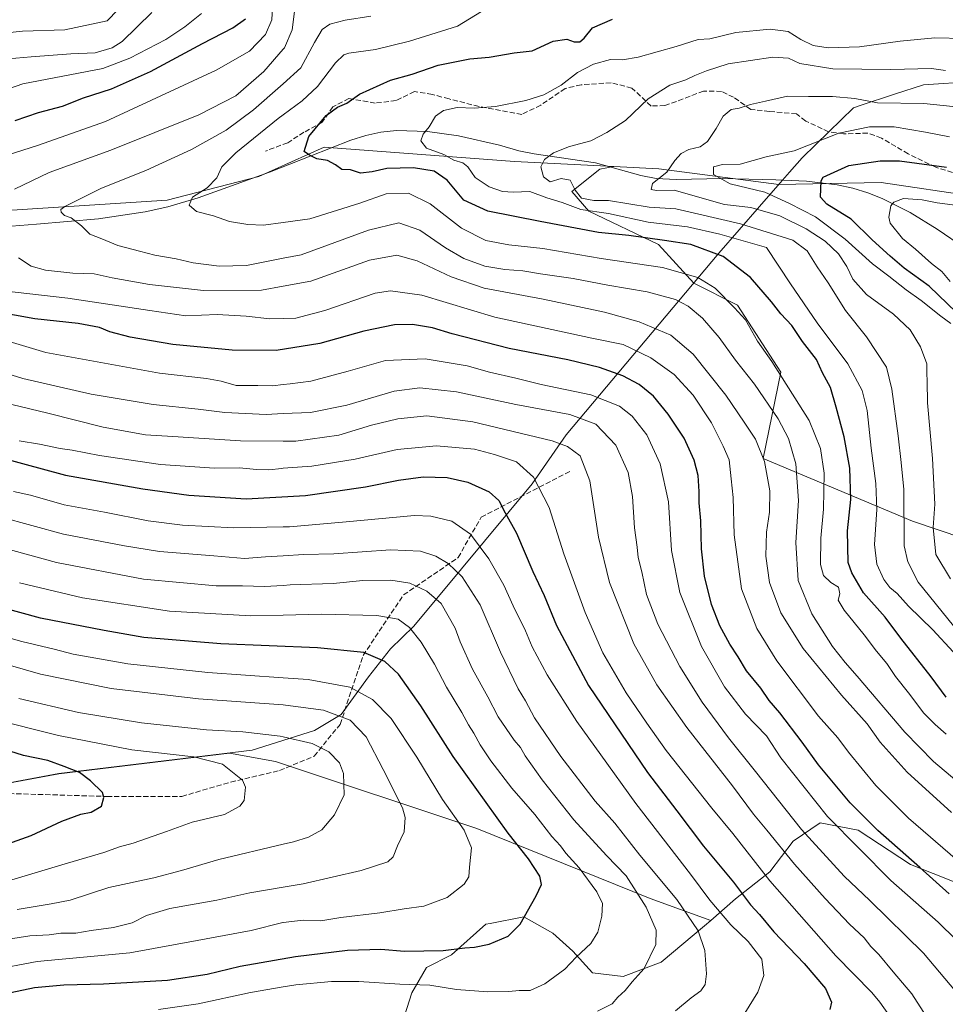
# Model space of a CAD drawing. Units: metres. Extents: x 593741 to 597182, y 4733695 to 4736058.
# Drawn here: x 594319 to 594612, y 4734308 to 4734621 of the extents above; entities that cross this region are included whole.
import ezdxf

# ---------------------------------------------------------------- set-up
doc = ezdxf.new("R2010")
doc.units = ezdxf.units.M
doc.header["$MEASUREMENT"] = 0
doc.linetypes.add('DGN Style 3', pattern=[2.307223, 1.648017, -0.659207])
for name, color, linetype, lineweight in [('Arbolado forestal CxS', 92, 'Continuous', 0), ('Corriente natural lineal', 142, 'Continuous', 13), ('Curva de nivel maestra', 30, 'Continuous', 30), ('Curva de nivel normal', 30, 'Continuous', 0), ('Matorral CxS', 135, 'Continuous', 0), ('Municipio', 91, 'Continuous', 13), ('Municipio CxS', 4, 'Continuous', 0), ('Pastizal CxS', 92, 'Continuous', 0), ('Senda', 7, 'DGN Style 3', 0)]:
    doc.layers.add(name, color=color, linetype=linetype, lineweight=lineweight)

# ---------------------------------------------------------------- blocks, each defined once
blk = doc.blocks.new('*U8')
at = {"layer": 'Matorral CxS', "color": 135, "linetype": 'Continuous', "lineweight": 0}
blk.add_polyline3d([(594671.7439, 4734626.7719, 491.9112), (594681.9333, 4734612.4723, 489.4862), (594679.4117, 4734603.3353, 484.7627), (594675.6113, 4734593.0125, 477.8487), (594663.8691, 4734582.3299, 465.7692), (594660.6655, 4734555.6253, 451.8651), (594622.0607, 4734564.4569, 447.4711), (594592.1141, 4734568.9531, 447.3708), (594559.5797, 4734568.2269, 452.6303), (594559.5725, 4734568.2265, 452.6314), (594521.5083, 4734573.2903, 461.6174), (594507.2633, 4734573.9999, 462.9798), (594475.7213, 4734575.5709, 466.1418), (594415.2775, 4734580.1065, 474.376), (594394.4925, 4734570.8065, 477.0136), (594365.4143, 4734563.2513, 481.3402), (594302.8967, 4734559.2527, 490.4791)], dxfattribs=at)
blk = doc.blocks.new('*U27')
at = {"layer": 'Municipio CxS', "color": 4, "linetype": 'Continuous', "lineweight": 0, "flags": 128}
blk.add_lwpolyline([(594621.549, 4734601.013), (594605.573, 4734599.874), (594596.336, 4734596.915), (594585.45, 4734593.364), (594583.312, 4734592.664), (594575.486, 4734585.022), (594571.305, 4734580.938), (594567.032, 4734576.765), (594562.991, 4734572.14), (594560.029, 4734568.75), (594559.303, 4734567.919), (594553.5, 4734561.278), (594540.552, 4734546.461), (594492.123, 4734488.719), (594481.304, 4734473.158), (594443.739, 4734428.052), (594436.351, 4734420.814), (594429.37, 4734411.928), (594420.657, 4734399.962), (594412.218, 4734394.872), (594392.358, 4734388.589), (594331.077, 4734381.168), (594275.723, 4734370.821)], dxfattribs=at)

msp = doc.modelspace()

# ---------------------------------------------------------------- linework, layer by layer
at = {"layer": 'Arbolado forestal CxS', "color": 92, "linetype": 'Continuous', "lineweight": 0}
for points in [[(594438.5333, 4734297.2329, 537.1139), (594443.1225, 4734311.5735, 544.9353), (594447.7117, 4734319.6041, 548.6871), (594455.7423, 4734323.6193, 550.2159), (594466.6415, 4734333.3709, 552.3178), (594467.9709, 4734333.6241, 552.1704), (594478.6879, 4734335.6653, 550.4923), (594487.8657, 4734330.5025, 548.0566), (594494.1753, 4734324.7661, 546.1401), (594500.4851, 4734317.8827, 543.9105), (594510.2363, 4734316.7353, 541.5417), (594522.2827, 4734321.3239, 539.5637), (594536.0499, 4734332.7961, 534.0442), (594538.0403, 4734334.5523, 532.4388), (594545.8015, 4734341.4005, 526.517), (594556.7007, 4734350.0047, 518.9384), (594564.1579, 4734359.7563, 512.4128), (594572.7625, 4734365.4923, 506.3312), (594584.8083, 4734363.1977, 502.0945), (594601.4431, 4734352.2987, 500.5533), (594615.7839, 4734346.5621, 497.7705)], [(594615.7839, 4734346.5621, 497.7705), (594601.4431, 4734352.2987, 500.5533), (594584.8083, 4734363.1977, 502.0945), (594572.7625, 4734365.4923, 506.3312), (594564.1579, 4734359.7563, 512.4128), (594556.7007, 4734350.0047, 518.9384), (594545.8015, 4734341.4005, 526.517), (594538.0403, 4734334.5523, 532.4388)], [(594538.0403, 4734334.5523, 532.4388), (594536.0499, 4734332.7961, 534.0442), (594522.2827, 4734321.3239, 539.5637), (594510.2363, 4734316.7353, 541.5417), (594500.4851, 4734317.8827, 543.9105), (594494.1753, 4734324.7661, 546.1401), (594487.8657, 4734330.5025, 548.0566), (594478.6879, 4734335.6653, 550.4923), (594467.9709, 4734333.6241, 552.1704), (594466.6415, 4734333.3709, 552.3178), (594455.7423, 4734323.6193, 550.2159), (594447.7117, 4734319.6041, 548.6871), (594443.1225, 4734311.5735, 544.9353), (594438.5333, 4734297.2329, 537.1139)]]:
    msp.add_polyline3d(points, dxfattribs=at)
at = {"layer": 'Corriente natural lineal', "color": 142, "linetype": 'Continuous', "lineweight": 13}
msp.add_polyline3d([(594308.0101, 4734554.3901, 488.7698), (594323.9001, 4734555.6301, 486.4073), (594343.6501, 4734557.3701, 483.3433), (594358.4101, 4734559.5601, 481.8893), (594365.6601, 4734561.2201, 481.0197), (594375.2201, 4734564.0501, 480.0638), (594397.8601, 4734572.1801, 476.5443), (594423.7801, 4734582.3401, 473.4791), (594428.4701, 4734583.8301, 473.0977), (594433.2101, 4734584.8501, 472.5052), (594438.1901, 4734585.3701, 471.37), (594448.0901, 4734585.1401, 469.9084), (594457.9001, 4734583.7001, 468.6307), (594470.9401, 4734580.7401, 467.3699), (594477.0201, 4734578.9801, 466.2063), (594481.9001, 4734578.0001, 465.5427), (594501.3801, 4734575.1401, 463.6906), (594515.8201, 4734571.0901, 462.0645), (594520.6401, 4734570.1601, 460.8251), (594527.0401, 4734569.8901, 458.5928), (594541.6401, 4734570.1601, 454.8261), (594558.6601, 4734569.7801, 452.822), (594568.3701, 4734569.3101, 451.4189), (594578.1801, 4734568.1201, 449.2423), (594583.1401, 4734567.0601, 448.2121), (594587.8601, 4734565.6501, 446.9834), (594592.4501, 4734563.8601, 445.846), (594601.2901, 4734559.3801, 444.3678), (594609.8301, 4734554.0801, 442.5787), (594618.9201, 4734547.9301, 440.5872)], dxfattribs=at)
at = {"layer": 'Curva de nivel maestra', "color": 30, "linetype": 'Continuous', "lineweight": 30, "flags": 128}
for points, elevation in [([(594317.19, 4734588.6101), (594324.62, 4734591.1501), (594332.22, 4734593.1701), (594338.84, 4734595.7501), (594347.79, 4734598.6401), (594360.1, 4734604.1301), (594376.69, 4734613.0501), (594386.22, 4734618.0001), (594390.28, 4734620.8901)], 500), ([(594612.75, 4734405.4301), (594608.02, 4734411.9601), (594598.33, 4734424.2201), (594593.4, 4734430.8901), (594586.5, 4734438.5601), (594582.75, 4734444.9301), (594581.65, 4734448.2501), (594581.38, 4734458.2301), (594582.47, 4734468.2201), (594582.19, 4734478.2101), (594580.36, 4734488.1801), (594577.77, 4734497.5001), (594576, 4734503.7901), (594573.52, 4734508.4801), (594571.55, 4734512.6901), (594567.17, 4734518.3801), (594563.79, 4734523.4401), (594560.21, 4734527.1401), (594557.26, 4734531.0101), (594550.58, 4734538.7401), (594541.97, 4734545.3901), (594531.63, 4734549.2201), (594523.3, 4734550.5201), (594511.96, 4734552.0601), (594502.37, 4734553.0101), (594483.82, 4734556.5501), (594467.27, 4734559.7901), (594459.64, 4734563.2401), (594454.36, 4734569.6801), (594450.19, 4734572.5401), (594443.58, 4734573.6101), (594435.11, 4734573.3701), (594430.46, 4734572.2701), (594426.79, 4734571.9101), (594423.66, 4734572.8801), (594420.86, 4734573.0701), (594418.87, 4734574.5301), (594416.35, 4734575.8901), (594412.95, 4734576.4701), (594410.56, 4734577.5601), (594408.87, 4734578.7401), (594410.43, 4734583.5401), (594415.88, 4734590.1601), (594419.46, 4734592.8401), (594422.42, 4734594.1201), (594426.47, 4734596.9601), (594436.34, 4734601.3601), (594443.16, 4734603.3001), (594451.45, 4734606.1401), (594461.55, 4734608.1501), (594467.69, 4734608.6801), (594475.63, 4734610.0801), (594481.3, 4734610.7601), (594487.96, 4734613.7601), (594492.3, 4734614.4301), (594494.63, 4734613.6001), (594496.47, 4734613.6001), (594497.86, 4734614.7801), (594500.48, 4734618.0501), (594506.8, 4734620.7601)], 475), ([(594615.98, 4734527.5901), (594607.35, 4734535.9401), (594599.44, 4734541.7001), (594594.95, 4734545.5401), (594589.25, 4734550.6501), (594582.53, 4734557.2401), (594574.83, 4734562.0601), (594572.86, 4734564.2301), (594573.05, 4734569.4401), (594573.73, 4734570.5901), (594581.87, 4734574.2801), (594591.75, 4734575.8101), (594597.97, 4734575.8201), (594612.89, 4734573.7601)], 450), ([(594613.71, 4734342.9501), (594604.42, 4734351.3201), (594591, 4734363.0801), (594582.28, 4734371.8901), (594572.19, 4734383.9401), (594566.97, 4734391.2101), (594559.89, 4734400.4601), (594556.53, 4734404.3801), (594553.94, 4734408.2701), (594549.34, 4734413.8601), (594546.71, 4734418.2901), (594544.06, 4734422.2801), (594540.92, 4734428.1401), (594538.27, 4734434.8901), (594536.01, 4734443.8901), (594535.1, 4734452.5501), (594534.89, 4734461.4501), (594534.27, 4734467.1401), (594534.32, 4734470.7801), (594533.98, 4734475.8901), (594532.78, 4734480.7701), (594529.54, 4734487.7001), (594524.46, 4734495.3801), (594519.77, 4734501.0301), (594515.28, 4734504.7401), (594510.09, 4734507.5201), (594502.7, 4734510.1601), (594492.62, 4734512.5401), (594474, 4734516.1501), (594455.88, 4734520.7901), (594449.63, 4734522.7101), (594443.3, 4734523.8401), (594437.63, 4734523.7401), (594427.81, 4734521.6701), (594413.84, 4734517.7701), (594400, 4734515.6001), (594386.08, 4734515.6801), (594367.21, 4734517.4801), (594353.66, 4734519.8101), (594347.25, 4734521.4401), (594343.95, 4734522.8001), (594337.14, 4734524.1201), (594323.41, 4734525.6501), (594303.9, 4734529.0801)], 500), ([(594298.38, 4734485.3801), (594333.12, 4734475.9801), (594357.68, 4734471.6201), (594372.32, 4734469.5601), (594390.48, 4734468.4601), (594409.29, 4734469.4601), (594428.36, 4734472.2001), (594438.88, 4734474.4201), (594446.69, 4734475.4701), (594454.28, 4734475.1901), (594460.9, 4734473.6901), (594467.65, 4734470.6201), (594470.76, 4734467.8801), (594472.75, 4734463.9701), (594476.28, 4734457.5401), (594481.52, 4734445.3801), (594485.06, 4734437.7201), (594489.05, 4734428.2601), (594499.2, 4734409.2001), (594517.87, 4734381.4801), (594527.23, 4734369.3601), (594535.72, 4734358.1601), (594545.21, 4734346.6601), (594550.64, 4734339.5401), (594553.5, 4734336.4001), (594557.99, 4734330.9001), (594567.7, 4734320.8501), (594574.38, 4734312.8901), (594576.31, 4734308.5801), (594575.76, 4734306.2701)], 525), ([(594315.83, 4734311.6401), (594323.29, 4734313.2001), (594332.62, 4734314.1301), (594345.17, 4734314.3601), (594365.5, 4734315.5801), (594378.17, 4734317.4401), (594388.62, 4734320.0701), (594406.15, 4734323.1301), (594422.64, 4734325.0801), (594433.21, 4734325.4601), (594440.8, 4734324.8101), (594453.02, 4734325.0101), (594459.94, 4734325.8801), (594463.03, 4734326.0101), (594467.6, 4734327.0501), (594473.71, 4734329.5501), (594477.46, 4734333.3101), (594482.56, 4734342.3801), (594484.25, 4734346.0001), (594483.73, 4734348.6401), (594480.18, 4734354.0901), (594473.73, 4734362.3101), (594456.23, 4734386.5801), (594445.96, 4734402.7501), (594438.86, 4734412.7801), (594434.5, 4734416.7401), (594427.84, 4734419.6901), (594413.19, 4734421.1001), (594382.44, 4734422.3801), (594358.04, 4734424.3801), (594345.37, 4734426.6101), (594325.26, 4734430.5801), (594306.63, 4734435.6101)], 550), ([(594305.82, 4734355.7001), (594322.29, 4734361.5201), (594331.95, 4734366.0201), (594338.03, 4734368.3201), (594341.34, 4734368.9201), (594344.58, 4734370.8201), (594345.3, 4734373.6401), (594344.86, 4734375.1601), (594341.07, 4734378.8401), (594337.61, 4734381.5101), (594332.76, 4734383.4201), (594327.51, 4734385.3101), (594319.84, 4734386.9501), (594309.06, 4734390.3601)], 575)]:
    msp.add_lwpolyline(points, dxfattribs=dict(at, elevation=elevation))
at = {"layer": 'Curva de nivel normal', "color": 30, "linetype": 'Continuous', "lineweight": 0, "flags": 128}
for points, elevation in [([(594310.52, 4734615.9801), (594319.5, 4734616.9501), (594332.95, 4734617.3501), (594346.33, 4734620.2301), (594356.6, 4734630.9001)], 515), ([(594301.95, 4734573.5401), (594324.62, 4734580.7401), (594345.84, 4734588.3001), (594381.02, 4734604.5601), (594391.51, 4734610.5601), (594396.63, 4734615.9001), (594398.63, 4734620.5401), (594398.94, 4734626.4801)], 495), ([(594290.76, 4734590.1601), (594319.62, 4734600.2301), (594344.95, 4734605.1401), (594353.62, 4734608.4001), (594364.95, 4734614.3501), (594371.05, 4734618.3801), (594376.3, 4734622.5701)], 505), ([(594314.95, 4734608.2301), (594322.27, 4734608.8201), (594334.8, 4734609.8001), (594342.56, 4734610.1201), (594347.93, 4734611.7101), (594351.1, 4734613.6301), (594360.52, 4734622.8501)], 510), ([(594316.95, 4734566.8201), (594327.95, 4734572.0701), (594347.59, 4734579.2001), (594375.5, 4734590.3501), (594387.26, 4734596.4101), (594396.11, 4734604.2001), (594402.2835, 4734611.2355), (594402.7, 4734611.7101), (594405.13, 4734617.4001), (594405.8, 4734623.2101)], 490), ([(594465.2, 4734623.1801), (594457.63, 4734618.5601), (594442.39, 4734613.7601), (594431.57, 4734611.1901), (594423.11, 4734609.9901), (594421.52, 4734609.4401), (594418.91, 4734606.9001), (594413.14, 4734599.3701), (594408.29, 4734594.8101), (594402.2835, 4734590.4304), (594400.61, 4734589.2101), (594387.26, 4734578.3601), (594382.8, 4734573.9001), (594381.2, 4734570.4001), (594378.07, 4734567.2201), (594373.42, 4734564.2001), (594372.41, 4734561.6901), (594374.76, 4734559.7401), (594380.18, 4734558.3001), (594385.18, 4734556.5001), (594390.98, 4734555.5901), (594396, 4734555.3301), (594402.2835, 4734556.1869), (594410.74, 4734557.3401), (594426.63, 4734562.3201), (594434.93, 4734565.2901), (594442.04, 4734565.5501), (594448.91, 4734562.1801), (594458.83, 4734554.4001), (594466.59, 4734550.4401), (594473.87, 4734549.1201), (594484.72, 4734547.9901), (594503.18, 4734544.7801), (594522.65, 4734541.9201), (594533.85, 4734538.7801), (594539.4, 4734535.3301), (594545.54, 4734529.1201), (594549, 4734525.2701), (594552.88, 4734518.5201), (594557.44, 4734512.0301), (594569.2, 4734493.3601), (594572.86, 4734484.4601), (594573.99, 4734476.6001), (594573.83, 4734465.1701), (594572.95, 4734455.9701), (594572.8, 4734447.5601), (594573.82, 4734444.1201), (594576.14, 4734441.9001), (594578.54, 4734440.3701), (594578.95, 4734438.2801), (594578.46, 4734436.2701), (594580.3, 4734433.1001), (594586.73, 4734425.2301), (594590.58, 4734420.0501), (594593.89, 4734416.1801), (594596.64, 4734412.0601), (594600.79, 4734406.8101), (594605.62, 4734400.3701), (594609.23, 4734396.8001), (594612.74, 4734393.6501)], 480), ([(594622.11, 4734373.6801), (594608.74, 4734384.9801), (594599.58, 4734394.3301), (594584.53, 4734412.1101), (594580.66, 4734416.4401), (594576.64, 4734421.5301), (594570.13, 4734431.8901), (594565.73, 4734442.5501), (594564.99, 4734454.5501), (594565.9, 4734467.8901), (594565.03, 4734479.5501), (594562.68, 4734487.5501), (594559.37, 4734493.8901), (594551.88, 4734504.8901), (594545.9, 4734512.5001), (594540.62, 4734519.6801), (594535.35, 4734525.8101), (594530.83, 4734529.6601), (594526.79, 4734531.7501), (594517.84, 4734534.1901), (594505.27, 4734536.2801), (594494.29, 4734538.4101), (594483.96, 4734539.9101), (594478.3, 4734540.8801), (594472.61, 4734541.2301), (594466.28, 4734542.3601), (594459.59, 4734544.7201), (594453.79, 4734548.1601), (594445.68, 4734553.8001), (594438.98, 4734556.1001), (594429.36, 4734553.7401), (594407.96, 4734545.9601), (594402.2835, 4734544.8405), (594390.62, 4734542.5401), (594381.95, 4734542.3801), (594373.69, 4734543.3401), (594368.24, 4734544.6201), (594361.5, 4734545.8001), (594356.6, 4734547.1401), (594349.79, 4734548.8901), (594344.69, 4734550.9601), (594340.88, 4734552.4801), (594338.27, 4734555.1601), (594334.95, 4734557.7101), (594332.82, 4734558.4201), (594331.78, 4734559.4401), (594331.64, 4734560.3301), (594332.98, 4734561.3201), (594344.53, 4734567.0601), (594358.69, 4734572.6801), (594373.2, 4734579.3901), (594384.19, 4734585.5001), (594392.84, 4734592.0001), (594401.42, 4734599.4601), (594402.2835, 4734600.2467), (594407.82, 4734605.2901), (594412.2, 4734613.4001), (594414.62, 4734617.4801), (594417.02, 4734619.1601), (594421.88, 4734620.5001), (594430.05, 4734621.7401)], 485), ([(594614.98, 4734419.8901), (594608.55, 4734426.7901), (594600.77, 4734434.3501), (594597.14, 4734438.3901), (594594.8, 4734440.2901), (594592.96, 4734442.8401), (594590.71, 4734447.7001), (594589.96, 4734453.8901), (594590.69, 4734465.0901), (594590.45, 4734473.2701), (594588.92, 4734484.5501), (594587.62, 4734496.5401), (594586.11, 4734502.8501), (594581.47, 4734511.3001), (594571.75, 4734524.3201), (594563.28, 4734536.6801), (594555.68, 4734548.2301), (594540.87, 4734552.4601), (594530.61, 4734554.8701), (594518.12, 4734556.2801), (594505.5, 4734559.0201), (594496.76, 4734560.3701), (594490.82, 4734562.5201), (594485.92, 4734564.0601), (594480.54, 4734566.0801), (594475.23, 4734565.7901), (594471.87, 4734566.0201), (594467.63, 4734567.5701), (594463.18, 4734570.4501), (594460.92, 4734573.8601), (594459.26, 4734575.1901), (594456.44, 4734576.0401), (594453.25, 4734577.7801), (594447.74, 4734579.8501), (594446, 4734582.1601), (594446.66, 4734584.2301), (594448.59, 4734586.5901), (594450.63, 4734589.9401), (594453.1, 4734591.7601), (594457.52, 4734592.7101), (594462.86, 4734592.5401), (594469.65, 4734593.0901), (594479.3, 4734594.9701), (594484.96, 4734596.7301), (594490.49, 4734599.8501), (594495.72, 4734603.8601), (594500.82, 4734606.5101), (594506.21, 4734607.9201), (594509.95, 4734607.8701), (594514.9, 4734608.7401), (594527.04, 4734612.0601), (594533.98, 4734614.3001), (594537.73, 4734614.4801), (594545.98, 4734616.5001), (594556.83, 4734617.6101), (594562.58, 4734616.9101), (594566.64, 4734614.2701), (594570.52, 4734612.4001), (594575.23, 4734611.7201), (594585.2, 4734612.0301), (594598.1, 4734613.8201), (594609.17, 4734614.8301), (594618.34, 4734614.6601)], 470), ([(594612.5, 4734604.5001), (594608.09, 4734605.1501), (594595.17, 4734604.8201), (594576.71, 4734605.0501), (594566.24, 4734606.6501), (594562.71, 4734608.4201), (594557.7, 4734608.6901), (594543.52, 4734606.6001), (594536.69, 4734604.3601), (594532.96, 4734602.9101), (594530.06, 4734601.5301), (594524.98, 4734599.7801), (594518.16, 4734595.4801), (594510.9, 4734588.6401), (594504.96, 4734584.8101), (594499.96, 4734582.0901), (594493.14, 4734580.3801), (594488.07, 4734578.2801), (594485.18, 4734576.2301), (594484.1, 4734573.9101), (594484.87, 4734570.6601), (594486.98, 4734569.1401), (594490.46, 4734570.2001), (594493.33, 4734569.6301), (594494.94, 4734566.4601), (594497, 4734563.9501), (594500.84, 4734563.1701), (594505.5, 4734563.2201), (594518.47, 4734561.0701), (594526.89, 4734560.4901), (594547.47, 4734555.7501), (594564.01, 4734550.6001), (594568.64, 4734547.2301), (594571.83, 4734542.0801), (594575.24, 4734537.0601), (594580.74, 4734528.2601), (594587.42, 4734519.9001), (594593.74, 4734510.2801), (594595.45, 4734503.2901), (594597.5, 4734488.4901), (594598.48, 4734479.9601), (594599.33, 4734471.3801), (594599.44, 4734453.4901), (594600.61, 4734448.4601), (594603.87, 4734442.0001), (594615.05, 4734428.1501)], 465), ([(594614.07, 4734442.9801), (594609.5, 4734450.7801), (594608.64, 4734459.3601), (594609.15, 4734466.7501), (594608.44, 4734481.2901), (594606.77, 4734498.9701), (594606.67, 4734505.8201), (594606.62, 4734508.3001), (594606.61, 4734511.3201), (594604.54, 4734516.6701), (594601.28, 4734522.0601), (594595.98, 4734527.1001), (594587.41, 4734533.3301), (594583.12, 4734538.2401), (594581.2, 4734542.2501), (594578.52, 4734546.2401), (594574.36, 4734550.2701), (594568.32, 4734554.2401), (594559.97, 4734558.2701), (594550.76, 4734560.9201), (594542.37, 4734561.9601), (594526.4, 4734566.5201), (594520.77, 4734566.3301), (594519.06, 4734566.7001), (594519.54, 4734568.6101), (594524.09, 4734572.2301), (594526.6, 4734575.9101), (594528.61, 4734578.1501), (594531.04, 4734579.3301), (594534.62, 4734580.2401), (594536.94, 4734581.8801), (594539.72, 4734586.0601), (594541.92, 4734589.9501), (594544.49, 4734592.1201), (594546.97, 4734592.5501), (594550.65, 4734593.6501), (594555.36, 4734594.6801), (594562.32, 4734596.3501), (594569, 4734596.1801), (594576.68, 4734596.2201), (594583.74, 4734595.5801), (594590.91, 4734594.1901), (594605.64, 4734593.9501), (594617.97, 4734592.7701)], 460), ([(594613.75, 4734583.4401), (594606.2, 4734584.9401), (594596.24, 4734586.5801), (594588.35, 4734586.6101), (594578.65, 4734584.5401), (594564.48, 4734578.9101), (594555.64, 4734577.0701), (594547.34, 4734574.7601), (594541.72, 4734574.6401), (594538.84, 4734573.9001), (594538.85, 4734571.4901), (594544.17, 4734568.4801), (594555.18, 4734565.7901), (594563, 4734562.2701), (594571.24, 4734558.0001), (594580.65, 4734550.9001), (594589.32, 4734543.0801), (594594.58, 4734539.1701), (594600.08, 4734534.7801), (594604.75, 4734531.4401), (594611.04, 4734526.4101), (594614.21, 4734524.1401)], 455), ([(594614.05, 4734537.5001), (594611.32, 4734540.6301), (594608.09, 4734543.2301), (594603.04, 4734547.7801), (594598.84, 4734551.1201), (594595, 4734555.9501), (594594.54, 4734557.9201), (594595.15, 4734561.4801), (594596.11, 4734562.6701), (594599.18, 4734563.7901), (594605.12, 4734563.3701), (594609.92, 4734562.4301), (594619.64, 4734561.2201)], 445), ([(594614.43, 4734368.8001), (594600.37, 4734381.6601), (594591.75, 4734391.1101), (594587.68, 4734396.9301), (594579.52, 4734406.0601), (594567.33, 4734420.9301), (594560.29, 4734432.2201), (594556.7, 4734441.8901), (594555.52, 4734450.2201), (594555.67, 4734457.8901), (594556.7, 4734464.2201), (594556.78, 4734470.9901), (594555.08, 4734480.2501), (594552.16, 4734487.4101), (594548.59, 4734492.8401), (594542.8, 4734501.3901), (594532.42, 4734514.3401), (594525.37, 4734520.4401), (594515.3, 4734524.6501), (594504.3, 4734527.7501), (594484.83, 4734531.9001), (594466.08, 4734535.3501), (594455.61, 4734538.9101), (594444.74, 4734544.0201), (594438.29, 4734545.8001), (594429.7, 4734544.1901), (594411.02, 4734537.5301), (594402.2835, 4734535.9838), (594395.37, 4734534.7601), (594376.94, 4734534.6001), (594359.82, 4734536.5201), (594348, 4734538.6601), (594342.21, 4734539.9101), (594335.51, 4734540.1201), (594326.83, 4734541.1001), (594322.26, 4734542.3201), (594318.23, 4734544.9801)], 490), ([(594616.36, 4734353.6201), (594600.74, 4734366.9801), (594590.45, 4734377.3501), (594581.7, 4734387.9401), (594578.33, 4734392.5601), (594572.23, 4734399.4101), (594558.99, 4734416.9701), (594552.58, 4734427.2501), (594547.76, 4734439.8901), (594545.43, 4734456.9701), (594545.14, 4734468.8901), (594544.44, 4734474.8001), (594543.82, 4734480.8701), (594541.94, 4734485.1401), (594538.23, 4734492.5501), (594532.42, 4734501.3401), (594526.36, 4734507.9501), (594519.01, 4734513.2601), (594510.17, 4734517.4201), (594500.27, 4734519.4501), (594469.48, 4734526.1001), (594446.26, 4734533.1601), (594436.34, 4734534.4501), (594431.44, 4734533.7101), (594415.52, 4734528.2001), (594406.27, 4734525.8601), (594402.2835, 4734525.7148), (594398.04, 4734525.5601), (594390.53, 4734526.4801), (594381.33, 4734526.9401), (594371.3, 4734526.5801), (594359.97, 4734528.2501), (594333.87, 4734532.1401), (594308.75, 4734535.0301)], 495), ([(594621.5, 4734322.8501), (594610.19, 4734333.9601), (594595.19, 4734347.2301), (594575.1, 4734367.5401), (594560.26, 4734386.1601), (594555.7, 4734393.2201), (594549.02, 4734400.0601), (594542.32, 4734408.7801), (594535.02, 4734421.5401), (594528.2, 4734438.6501), (594525.5, 4734451.9901), (594524.53, 4734467.4501), (594521.99, 4734479.5801), (594517.67, 4734488.7901), (594513.03, 4734494.7301), (594509.05, 4734497.8401), (594499.93, 4734501.5201), (594484.21, 4734504.8001), (594476.11, 4734506.7701), (594467.71, 4734508.6401), (594460.63, 4734510.6701), (594447.3, 4734512.9201), (594434.74, 4734512.3501), (594422.9, 4734508.9401), (594410.99, 4734505.7601), (594404.43, 4734505.0101), (594402.2835, 4734504.7487), (594399.01, 4734504.3501), (594394.17, 4734504.3801), (594387.31, 4734504.4201), (594382.56, 4734505.7901), (594377.9, 4734506.6801), (594363.03, 4734508.3701), (594326.95, 4734514.9301), (594297.94, 4734523.5801)], 505), ([(594615.68, 4734312.0301), (594605.53, 4734324.1501), (594588.52, 4734340.8801), (594580.32, 4734348.5801), (594566.77, 4734363.3801), (594552.25, 4734381.8301), (594543.64, 4734392.5501), (594535.3, 4734403.9001), (594528.23, 4734415.1901), (594521.17, 4734428.6701), (594517.58, 4734438.0801), (594516.09, 4734445.2301), (594514.97, 4734449.8501), (594514.66, 4734453.0501), (594513.84, 4734459.2601), (594513.2, 4734469.2201), (594511.77, 4734476.8501), (594507.85, 4734485.5101), (594501.51, 4734492.1001), (594493.31, 4734495.2401), (594476.13, 4734498.3901), (594457.26, 4734502.4601), (594445.68, 4734503.7001), (594437.5, 4734502.5801), (594422.42, 4734498.2201), (594410.95, 4734495.9001), (594402.2835, 4734495.5081), (594396.8, 4734495.2601), (594383.69, 4734495.8701), (594375.22, 4734496.8901), (594360.95, 4734498.3801), (594341.3, 4734501.6601), (594319.6, 4734506.6701), (594304.27, 4734511.4301)], 510), ([(594608.32, 4734301.2101), (594601.84, 4734311.2101), (594595.88, 4734318.2501), (594591.32, 4734323.6901), (594588.78, 4734326.3101), (594586.7, 4734329.0001), (594582.07, 4734333.4001), (594574.3, 4734341.4701), (594564.61, 4734352.4601), (594555.84, 4734363.2401), (594551.58, 4734368.2701), (594544.85, 4734377.3401), (594530.38, 4734395.8601), (594520.87, 4734409.3201), (594513.58, 4734422.4301), (594505.82, 4734441.8501), (594502.32, 4734456.2501), (594499.61, 4734474.2001), (594496.52, 4734482.1101), (594492.51, 4734485.1001), (594487.64, 4734486.8601), (594462.45, 4734492.8901), (594447.86, 4734494.7501), (594438.63, 4734493.8801), (594430.26, 4734491.8601), (594419.96, 4734488.7001), (594406.29, 4734486.7201), (594402.2835, 4734486.7474), (594388.68, 4734486.8401), (594367.22, 4734488.2001), (594358.51, 4734488.7801), (594345.1, 4734491.2501), (594327.49, 4734495.6301), (594307.62, 4734500.3701)], 515), ([(594594.72, 4734304.2101), (594591.7, 4734308.6001), (594589.12, 4734311.6901), (594577.7, 4734323.2701), (594556.76, 4734347.1601), (594545.04, 4734362.1301), (594538.38, 4734370.2101), (594523.88, 4734388.5401), (594517.74, 4734397.2101), (594511.1, 4734406.8801), (594503.76, 4734419.5801), (594498.14, 4734432.3201), (594491.33, 4734450.9201), (594486.65, 4734465.7401), (594481.73, 4734475.3201), (594476.34, 4734480.1601), (594469.35, 4734482.5401), (594462.96, 4734484.2301), (594450.96, 4734485.2401), (594438.41, 4734484.0801), (594425.09, 4734481.0901), (594411.4, 4734478.7801), (594402.2835, 4734478.1316), (594401.84, 4734478.1001), (594397.72, 4734477.6401), (594393.8, 4734477.7401), (594388.38, 4734478.3201), (594380.46, 4734478.1801), (594363.29, 4734479.3201), (594343.96, 4734482.1501), (594335.27, 4734483.9201), (594331.48, 4734484.4201), (594324.87, 4734485.8001), (594318.4, 4734486.8901)], 520), ([(594548.81, 4734305.0501), (594552.91, 4734311.8101), (594554.86, 4734317.0201), (594554.17, 4734322.2801), (594549.84, 4734327.8801), (594544.36, 4734333.2001), (594537.74, 4734340.9301), (594531.56, 4734349.2601), (594514.24, 4734371.6401), (594503.12, 4734387.1501), (594495.51, 4734397.7601), (594486.01, 4734412.5801), (594481.26, 4734421.4501), (594479.18, 4734426.5701), (594475.22, 4734434.4101), (594472.3, 4734441.0401), (594467.56, 4734449.3401), (594461.74, 4734457.2601), (594455.78, 4734461.3001), (594449.14, 4734462.9601), (594443.96, 4734463.1801), (594422.29, 4734461.1201), (594404.29, 4734459.5301), (594402.2835, 4734459.4949), (594386.62, 4734459.2201), (594370.29, 4734460.0501), (594359.34, 4734461.4701), (594345.49, 4734464.2301), (594332.68, 4734466.5801), (594322.05, 4734469.6001), (594316.63, 4734470.7701)], 530), ([(594526.82, 4734305.8201), (594531.82, 4734310.0001), (594534.81, 4734312.2101), (594536.22, 4734314.2401), (594536.65, 4734317.6201), (594536.08, 4734324.9901), (594533.98, 4734331.2101), (594527.25, 4734341.1701), (594515.43, 4734355.2601), (594507.52, 4734365.4601), (594501.34, 4734372.4401), (594490.35, 4734386.5601), (594482, 4734398.9201), (594479.15, 4734404.2401), (594476.84, 4734408.0801), (594471.29, 4734419.7101), (594464.83, 4734434.7501), (594459.06, 4734443.6501), (594454.62, 4734447.8801), (594450.68, 4734450.2701), (594445.85, 4734451.7701), (594436.3, 4734452.2301), (594418.3, 4734451.0201), (594408.68, 4734450.7501), (594402.2835, 4734450.3788), (594396.62, 4734450.0501), (594389.95, 4734449.5301), (594380.21, 4734450.3801), (594362.97, 4734451.7401), (594351.92, 4734453.4901), (594332.49, 4734457.2101), (594312.32, 4734462.7401)], 535), ([(594502.08, 4734305.7101), (594506.68, 4734308.0801), (594508.53, 4734310.2101), (594510.84, 4734312.3301), (594513.06, 4734315.0301), (594516.84, 4734319.3301), (594520.54, 4734326.9401), (594520.64, 4734331.4301), (594517.48, 4734338.7301), (594511.12, 4734348.7001), (594504.92, 4734355.2101), (594494.5, 4734366.4601), (594484.47, 4734379.1501), (594479.1, 4734386.8601), (594477.6, 4734389.5101), (594475.56, 4734391.7901), (594470.47, 4734399.2201), (594467.18, 4734405.5401), (594462.38, 4734414.3701), (594458.45, 4734423.0001), (594456.82, 4734427.3301), (594452.46, 4734435.1601), (594447.89, 4734439.1501), (594442.42, 4734441.6801), (594436.4, 4734442.6601), (594427.54, 4734442.4601), (594418.08, 4734441.5201), (594404.48, 4734441.0901), (594402.2835, 4734440.9474), (594396.32, 4734440.5601), (594389.3, 4734440.8201), (594380.96, 4734440.7901), (594357.96, 4734442.9201), (594330.26, 4734448.1901), (594310.94, 4734453.5401)], 540), ([(594362.62, 4734306.2201), (594375.26, 4734308.1001), (594391.83, 4734311.6901), (594402.2835, 4734313.4577), (594406.26, 4734314.1301), (594417.62, 4734315.1901), (594426.3, 4734315.1801), (594439.33, 4734314.3501), (594448.76, 4734314.0201), (594457.24, 4734312.6501), (594467.26, 4734311.8301), (594473.93, 4734311.9401), (594477.18, 4734312.3201), (594480.68, 4734312.3201), (594485.3, 4734314.3701), (594491.63, 4734319.1101), (594495.3, 4734322.8301), (594499.88, 4734327.2201), (594502.13, 4734330.7901), (594503.42, 4734335.8801), (594503.58, 4734339.9101), (594501.78, 4734343.6701), (594496.17, 4734351.2401), (594492.02, 4734355.8801), (594490.27, 4734358.2101), (594487.55, 4734361.2001), (594482.19, 4734368.2001), (594474.81, 4734376.5901), (594468.17, 4734385.2301), (594464.82, 4734390.2701), (594462.82, 4734394.0701), (594461.04, 4734396.6201), (594458.95, 4734400.5401), (594454.13, 4734408.6301), (594450.32, 4734415.8801), (594446.04, 4734422.8701), (594442.35, 4734427.6101), (594438.81, 4734430.2601), (594432.02, 4734431.3901), (594414.29, 4734431.7901), (594402.2835, 4734431.5153), (594392.01, 4734431.2801), (594366.19, 4734432.8001), (594338.59, 4734437.0401), (594318.59, 4734441.7101)], 545), ([(594309.51, 4734318.7201), (594324.18, 4734321.4601), (594353.53, 4734324.2901), (594374.9, 4734328.1201), (594392.1, 4734331.3601), (594402.15, 4734333.8701), (594402.2835, 4734333.8859), (594408.59, 4734334.6301), (594414.17, 4734334.4101), (594420.59, 4734335.4401), (594432.96, 4734336.9201), (594440.63, 4734338.2501), (594446.96, 4734339.0801), (594454.3, 4734341.7801), (594459.76, 4734346.0201), (594461.2, 4734348.3601), (594461.37, 4734351.5001), (594461.99, 4734357.6201), (594459.66, 4734363.2101), (594452.83, 4734372.9201), (594444.69, 4734386.3801), (594436.52, 4734398.6801), (594430.66, 4734404.7301), (594423.42, 4734408.6801), (594410.14, 4734411.0701), (594402.2835, 4734411.6084), (594378.32, 4734413.2501), (594352.89, 4734416.0601), (594335.62, 4734419.1401), (594329.54, 4734420.7101), (594319.28, 4734423.1001), (594301.34, 4734428.2601)], 555), ([(594311.58, 4734328.0501), (594321.79, 4734329.6901), (594327.99, 4734329.9501), (594331.62, 4734330.4701), (594336.41, 4734330.5401), (594341.32, 4734331.3901), (594348.36, 4734332.3201), (594354.31, 4734333.8301), (594358.85, 4734336.1201), (594366.22, 4734338.3501), (594381.22, 4734340.9501), (594391.67, 4734343.2601), (594402.2835, 4734345.0699), (594408.56, 4734346.1401), (594426.96, 4734350.4301), (594435.48, 4734353.2001), (594437.22, 4734354.7601), (594438.52, 4734358.2101), (594440.7, 4734362.7001), (594440.96, 4734367.1901), (594440.12, 4734370.2901), (594433.95, 4734382.5301), (594428.6, 4734392.8801), (594423.47, 4734398.1001), (594415.02, 4734401.3201), (594403.01, 4734402.9401), (594402.2835, 4734402.9924), (594375.38, 4734404.9301), (594347.62, 4734408.2501), (594325.22, 4734412.8001), (594306.04, 4734418.2401)], 560), ([(594317.77, 4734338.0401), (594328.57, 4734339.8701), (594334.62, 4734340.9901), (594346.95, 4734344.9701), (594361.17, 4734348.0601), (594369.98, 4734350.3801), (594381.8, 4734353.9201), (594402.2835, 4734358.7601), (594405.5, 4734359.5201), (594410.27, 4734360.9501), (594414.54, 4734363.3301), (594418.57, 4734368.0601), (594421.57, 4734374.4701), (594421.45, 4734381.2001), (594420.11, 4734384.5601), (594416.79, 4734388.1101), (594411.5, 4734390.6901), (594402.2835, 4734392.8065), (594401.31, 4734393.0301), (594389.46, 4734394.3901), (594377.95, 4734395.0601), (594357.29, 4734397.3401), (594337.29, 4734400.5401), (594318.28, 4734405.0001)], 565), ([(594309.62, 4734345.5601), (594331.95, 4734352.2501), (594345.28, 4734356.0801), (594350.27, 4734357.8701), (594354.66, 4734359.0701), (594365.24, 4734362.7801), (594373.39, 4734365.7201), (594383.62, 4734368.1501), (594388.47, 4734370.8501), (594389.84, 4734372.6401), (594390.31, 4734376.8801), (594389.34, 4734379.0401), (594382.95, 4734384.1601), (594373.94, 4734386.5401), (594354.24, 4734388.7701), (594330.94, 4734393.3001), (594309.37, 4734398.7101)], 570)]:
    msp.add_lwpolyline(points, dxfattribs=dict(at, elevation=elevation))
at = {"layer": 'Matorral CxS', "color": 135, "linetype": 'Continuous', "lineweight": 0}
for points in [[(594005.8397, 4734594.9687, 554.8066), (594018.1411, 4734583.1405, 551.8346), (594041.3615, 4734580.6207, 545.7299), (594085.1281, 4734590.2337, 533.3753), (594099.0069, 4734598.7795, 530.1145), (594142.4319, 4734595.0979, 518.8184), (594179.5011, 4734583.7535, 511.4144), (594221.7137, 4734569.3339, 504.1002), (594267.0145, 4734559.4213, 496.1446), (594302.8967, 4734559.2527, 490.4791), (594365.4143, 4734563.2513, 481.3402), (594394.4925, 4734570.8065, 477.0136), (594415.2775, 4734580.1065, 474.376), (594475.7213, 4734575.5709, 466.1418), (594507.2633, 4734573.9999, 462.9798)], [(594507.2633, 4734573.9999, 462.9798), (594521.5083, 4734573.2903, 461.6174), (594559.5725, 4734568.2265, 452.6314), (594559.5797, 4734568.2269, 452.6303), (594592.1141, 4734568.9531, 447.3708), (594622.0607, 4734564.4569, 447.4711), (594660.6655, 4734555.6253, 451.8651), (594663.8691, 4734582.3299, 465.7692), (594675.6113, 4734593.0125, 477.8487)], [(594641.8097, 4734447.9183, 446.6157), (594602.0281, 4734461.3743, 464.0337), (594554.6417, 4734481.2661, 490.3555), (594560.2509, 4734508.6209, 479.6437), (594546.4943, 4734529.9487, 479.2593), (594532.5871, 4734536.9585, 480.8046), (594521.4293, 4734549.1977, 474.4884), (594499.2411, 4734559.8483, 468.7516), (594493.9159, 4734566.0613, 465.1919), (594502.7915, 4734573.1613, 463.0633), (594507.2633, 4734573.9999, 462.9798), (594521.5083, 4734573.2903, 461.6174), (594559.5725, 4734568.2265, 452.6314), (594559.5797, 4734568.2269, 452.6303), (594592.1141, 4734568.9531, 447.3708), (594622.0607, 4734564.4569, 447.4711)], [(594507.2633, 4734573.9999, 462.9798), (594502.7915, 4734573.1613, 463.0633), (594493.9159, 4734566.0613, 465.1919), (594499.2411, 4734559.8483, 468.7516), (594521.4293, 4734549.1977, 474.4884), (594532.5871, 4734536.9585, 480.8046), (594546.4943, 4734529.9487, 479.2593), (594560.2509, 4734508.6209, 479.6437), (594554.6417, 4734481.2661, 490.3555), (594602.0281, 4734461.3743, 464.0337), (594641.8097, 4734447.9183, 446.6157), (594662.8707, 4734449.0881, 436.354), (594738.8407, 4734460.1683, 417.1773), (594775.1351, 4734453.7585, 412.1525), (594813.2759, 4734434.8005, 406.2713), (594840.3963, 4734411.5655, 402.5325)]]:
    msp.add_polyline3d(points, dxfattribs=at)
at = {"layer": 'Municipio', "color": 91, "linetype": 'Continuous', "lineweight": 13, "flags": 128}
msp.add_lwpolyline([(594621.549, 4734601.013), (594605.573, 4734599.874), (594596.336, 4734596.915), (594585.45, 4734593.364), (594583.312, 4734592.664), (594575.486, 4734585.022), (594571.305, 4734580.938), (594567.032, 4734576.765), (594562.991, 4734572.14), (594560.029, 4734568.75), (594559.303, 4734567.919), (594553.5, 4734561.278), (594540.552, 4734546.461), (594492.123, 4734488.719), (594481.304, 4734473.158), (594443.739, 4734428.052), (594436.351, 4734420.814), (594429.37, 4734411.928), (594420.657, 4734399.962), (594412.218, 4734394.872), (594392.358, 4734388.589), (594331.077, 4734381.168), (594275.723, 4734370.821)], dxfattribs=at)
msp.add_lwpolyline([(594621.549, 4734601.013), (594605.573, 4734599.874), (594596.336, 4734596.915), (594585.45, 4734593.364), (594583.312, 4734592.664), (594575.486, 4734585.022), (594571.305, 4734580.938), (594567.032, 4734576.765), (594562.991, 4734572.14), (594560.029, 4734568.75), (594559.303, 4734567.919), (594553.5, 4734561.278), (594540.552, 4734546.461), (594492.123, 4734488.719), (594481.304, 4734473.158), (594443.739, 4734428.052), (594436.351, 4734420.814), (594429.37, 4734411.928), (594420.657, 4734399.962), (594412.218, 4734394.872), (594392.358, 4734388.589), (594331.077, 4734381.168), (594275.723, 4734370.821)], dxfattribs=at)
at = {"layer": 'Municipio CxS', "color": 4, "linetype": 'Continuous', "lineweight": 0, "flags": 128}
msp.add_lwpolyline([(594275.723, 4734370.821), (594331.077, 4734381.168), (594392.358, 4734388.589), (594412.218, 4734394.872), (594420.657, 4734399.962), (594429.37, 4734411.928), (594436.351, 4734420.814), (594443.739, 4734428.052), (594481.304, 4734473.158), (594492.123, 4734488.719), (594540.552, 4734546.461), (594553.5, 4734561.278), (594559.303, 4734567.919), (594560.029, 4734568.75), (594562.991, 4734572.14), (594567.032, 4734576.765), (594571.305, 4734580.938), (594575.486, 4734585.022), (594583.312, 4734592.664), (594585.45, 4734593.364), (594596.336, 4734596.915), (594605.573, 4734599.874), (594621.549, 4734601.013)], dxfattribs=at)
at = {"layer": 'Pastizal CxS', "color": 92, "linetype": 'Continuous', "lineweight": 0}
for points in [[(594005.8397, 4734594.9687, 554.8066), (594018.1411, 4734583.1405, 551.8346), (594041.3615, 4734580.6207, 545.7299), (594085.1281, 4734590.2337, 533.3753), (594099.0069, 4734598.7795, 530.1145), (594142.4319, 4734595.0979, 518.8184), (594179.5011, 4734583.7535, 511.4144), (594221.7137, 4734569.3339, 504.1002), (594267.0145, 4734559.4213, 496.1446), (594302.8967, 4734559.2527, 490.4791), (594365.4143, 4734563.2513, 481.3402), (594394.4925, 4734570.8065, 477.0136), (594415.2775, 4734580.1065, 474.376), (594475.7213, 4734575.5709, 466.1418), (594507.2633, 4734573.9999, 462.9798)], [(594302.8967, 4734559.2527, 490.4791), (594365.4143, 4734563.2513, 481.3402), (594394.4925, 4734570.8065, 477.0136), (594415.2775, 4734580.1065, 474.376), (594475.7213, 4734575.5709, 466.1418), (594507.2633, 4734573.9999, 462.9798), (594502.7915, 4734573.1613, 463.0633), (594493.9159, 4734566.0613, 465.1919), (594499.2411, 4734559.8483, 468.7516), (594521.4293, 4734549.1977, 474.4884), (594532.5871, 4734536.9585, 480.8046), (594546.4943, 4734529.9487, 479.2593), (594560.2509, 4734508.6209, 479.6437), (594554.6417, 4734481.2661, 490.3555), (594602.0281, 4734461.3743, 464.0337), (594641.8097, 4734447.9183, 446.6157), (594662.8707, 4734449.0881, 436.354), (594738.8407, 4734460.1683, 417.1773), (594775.1351, 4734453.7585, 412.1525), (594813.2759, 4734434.8005, 406.2713), (594840.3963, 4734411.5655, 402.5325), (594855.1395, 4734384.1115, 403.9086), (594876.4399, 4734361.0353, 400.3365), (594928.8041, 4734338.8461, 398.0766)], [(594507.2633, 4734573.9999, 462.9798), (594502.7915, 4734573.1613, 463.0633), (594493.9159, 4734566.0613, 465.1919), (594499.2411, 4734559.8483, 468.7516), (594521.4293, 4734549.1977, 474.4884), (594532.5871, 4734536.9585, 480.8046), (594546.4943, 4734529.9487, 479.2593), (594560.2509, 4734508.6209, 479.6437), (594554.6417, 4734481.2661, 490.3555), (594602.0281, 4734461.3743, 464.0337), (594641.8097, 4734447.9183, 446.6157), (594662.8707, 4734449.0881, 436.354), (594738.8407, 4734460.1683, 417.1773), (594775.1351, 4734453.7585, 412.1525), (594813.2759, 4734434.8005, 406.2713), (594840.3963, 4734411.5655, 402.5325)], [(593980.0983, 4734408.3593, 634.6818), (593999.5553, 4734401.8733, 631.7657), (594043.0443, 4734400.0977, 621.1708), (594054.5825, 4734406.3103, 617.9731), (594106.9471, 4734403.6471, 607.1729), (594184.1625, 4734391.2205, 591.4612), (594260.4903, 4734381.4567, 586.7159), (594298.3807, 4734375.0439, 581.4307), (594331.0689, 4734381.1549, 575.1274), (594385.2631, 4734387.7159, 567.4133), (594399.8335, 4734385.0049, 567.5152), (594463.7357, 4734363.7031, 553.532), (594518.7625, 4734341.5141, 538.6269), (594538.0403, 4734334.5523, 532.4388)], [(594615.7839, 4734346.5621, 497.7705), (594601.4431, 4734352.2987, 500.5533), (594584.8083, 4734363.1977, 502.0945), (594572.7625, 4734365.4923, 506.3312), (594564.1579, 4734359.7563, 512.4128), (594556.7007, 4734350.0047, 518.9384), (594545.8015, 4734341.4005, 526.517), (594538.0403, 4734334.5523, 532.4388), (594518.7625, 4734341.5141, 538.6269), (594463.7357, 4734363.7031, 553.532), (594399.8335, 4734385.0049, 567.5152), (594385.2631, 4734387.7159, 567.4133), (594331.0689, 4734381.1549, 575.1274), (594298.3807, 4734375.0439, 581.4307)], [(594298.3807, 4734375.0439, 581.4307), (594331.0689, 4734381.1549, 575.1274), (594385.2631, 4734387.7159, 567.4133), (594399.8335, 4734385.0049, 567.5152), (594463.7357, 4734363.7031, 553.532), (594518.7625, 4734341.5141, 538.6269), (594538.0403, 4734334.5523, 532.4388), (594536.0499, 4734332.7961, 534.0442), (594522.2827, 4734321.3239, 539.5637), (594510.2363, 4734316.7353, 541.5417), (594500.4851, 4734317.8827, 543.9105), (594494.1753, 4734324.7661, 546.1401), (594487.8657, 4734330.5025, 548.0566), (594478.6879, 4734335.6653, 550.4923), (594467.9709, 4734333.6241, 552.1704), (594466.6415, 4734333.3709, 552.3178), (594455.7423, 4734323.6193, 550.2159), (594447.7117, 4734319.6041, 548.6871), (594443.1225, 4734311.5735, 544.9353), (594438.5333, 4734297.2329, 537.1139)], [(594615.7839, 4734346.5621, 497.7705), (594601.4431, 4734352.2987, 500.5533), (594584.8083, 4734363.1977, 502.0945), (594572.7625, 4734365.4923, 506.3312), (594564.1579, 4734359.7563, 512.4128), (594556.7007, 4734350.0047, 518.9384), (594545.8015, 4734341.4005, 526.517), (594538.0403, 4734334.5523, 532.4388)], [(594538.0403, 4734334.5523, 532.4388), (594536.0499, 4734332.7961, 534.0442), (594522.2827, 4734321.3239, 539.5637), (594510.2363, 4734316.7353, 541.5417), (594500.4851, 4734317.8827, 543.9105), (594494.1753, 4734324.7661, 546.1401), (594487.8657, 4734330.5025, 548.0566), (594478.6879, 4734335.6653, 550.4923), (594467.9709, 4734333.6241, 552.1704), (594466.6415, 4734333.3709, 552.3178), (594455.7423, 4734323.6193, 550.2159), (594447.7117, 4734319.6041, 548.6871), (594443.1225, 4734311.5735, 544.9353), (594438.5333, 4734297.2329, 537.1139)]]:
    msp.add_polyline3d(points, dxfattribs=at)
at = {"layer": 'Senda', "color": 7, "linetype": 'DGN Style 3', "lineweight": 0}
for points in [[(594616.9037, 4734571.3901, 450.4013), (594609.4159, 4734573.7449, 451.1209), (594600.6847, 4734577.9781, 452.4742), (594592.2179, 4734583.0053, 454.1696), (594587.8523, 4734584.5927, 456.1704), (594580.1795, 4734584.3281, 456.3583), (594575.4169, 4734584.9897, 456.3963), (594568.1409, 4734588.4293, 457.984), (594565.2305, 4734590.6781, 459.1644), (594556.6315, 4734591.4719, 459.9177), (594550.6783, 4734592.1333, 460.6265), (594545.2543, 4734595.9699, 461.9059), (594541.4179, 4734597.8219, 463.3117), (594535.7293, 4734597.9543, 464.6231), (594529.2471, 4734595.4407, 465.1438), (594523.4261, 4734593.3241, 465.6433), (594519.0605, 4734593.1917, 465.9535), (594512.9751, 4734598.8803, 467.4541), (594506.3605, 4734600.6001, 468.425), (594496.8355, 4734599.9387, 469.3701), (594491.8085, 4734598.7479, 470.7835), (594484.0031, 4734593.4563, 469.958), (594478.0501, 4734590.5459, 469.7602), (594464.4239, 4734593.0595, 471.2437), (594454.8989, 4734595.4407, 472.6262), (594449.6073, 4734596.8959, 473.3389), (594443.9187, 4734597.8219, 473.9312), (594438.0979, 4734594.9115, 474.0987), (594431.4833, 4734594.1177, 475.4268), (594423.1489, 4734595.5729, 477.0128), (594417.9895, 4734592.9271, 477.7788), (594414.6823, 4734588.0323, 476.8278), (594408.8613, 4734584.8573, 476.758), (594403.7019, 4734581.5501, 477.4922), (594396.6905, 4734578.9043, 479.2408)], [(594291.4229, 4734376.6657, 582.6463), (594315.1899, 4734374.8375, 579.7006), (594346.2701, 4734373.9235, 575.9948), (594370.0371, 4734373.9235, 572.9741), (594385.5771, 4734378.4941, 570.7432), (594401.1171, 4734382.1505, 569.0612), (594412.0867, 4734386.7211, 566.5179), (594420.3137, 4734396.7765, 561.6784), (594427.6267, 4734418.7153, 551.9968), (594440.4243, 4734437.9117, 544.9267), (594457.7925, 4734449.7953, 534.0712), (594465.1055, 4734462.5929, 528.2422), (594493.4433, 4734477.2189, 518.322)]]:
    msp.add_polyline3d(points, dxfattribs=at)

# ---------------------------------------------------------------- block references
at = {"layer": 'Matorral CxS', "color": 135, "linetype": 'Continuous', "lineweight": 0}
msp.add_blockref('*U8', (0, 0), dxfattribs=at)
at = {"layer": 'Municipio CxS', "color": 4, "linetype": 'Continuous', "lineweight": 0}
msp.add_blockref('*U27', (0, 0), dxfattribs=at)

doc.saveas('drawing.dxf')
